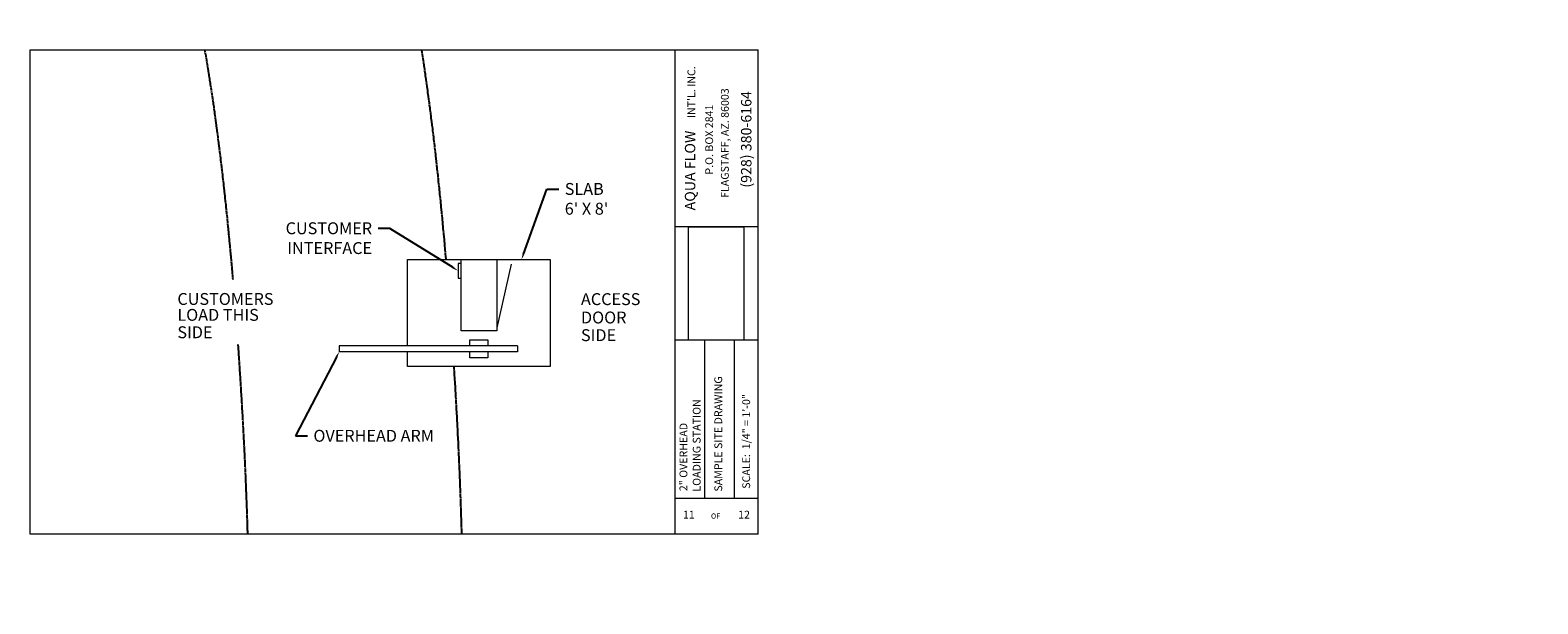
# Model space of a CAD drawing. Units: inches. Extents: x -3911 to 0, y 0 to 2351.
# Drawn here: x -2825 to -2318, y 1111 to 1304 of the extents above; entities that cross this region are included whole.
import ezdxf
from ezdxf import colors
from ezdxf.entities.mleader import LeaderData, LeaderLine
from ezdxf.math import Vec2, Vec3

# ---------------------------------------------------------------- set-up
doc = ezdxf.new("R2010")
doc.units = ezdxf.units.IN
doc.header["$MEASUREMENT"] = 0
doc.linetypes.add('ACAD_ISO08W100', pattern=[36, 24, -3, 6, -3])
doc.layers.add("'", color=7, linetype='Continuous', lineweight=18, true_color=0x14c4ff)
doc.layers.add('1', color=7, linetype='Continuous', lineweight=18)
doc.layers.add('DASH', color=7, linetype='ACAD_ISO08W100')
doc.styles.get("Standard").update_dxf_attribs({"font": 'arial.ttf', "height": 4})
picture_1 = doc.add_image_def('image1.jpg', size_in_pixel=(217, 106))

msp = doc.modelspace()

# ---------------------------------------------------------------- linework, layer by layer
at = {"layer": '1'}
for p, q in [((-2825.4647807, 1134.1431907), (-2825.4647807, 1297.1431907)), ((-2825.4647807, 1297.1431907), (-2608.4647807, 1297.1431907)), ((-2608.4647807, 1297.1431907), (-2580.4647807, 1297.1431907)), ((-2608.4647807, 1134.1431907), (-2608.4647807, 1297.1431907)), ((-2580.4647807, 1134.1431907), (-2580.4647807, 1297.1431907)), ((-2608.4647807, 1237.6856817), (-2580.4647807, 1237.6856817)), ((-2680.4656293, 1225.2587813), (-2681.4656293, 1225.2587813)), ((-2681.4656293, 1225.2587813), (-2681.4656293, 1220.2587813)), ((-2668.4656293, 1225.5106264), (-2668.4656293, 1203.5106264)), ((-2663.5546961, 1224.9555031), (-2668.4656293, 1203.5106264)), ((-2681.4656293, 1220.2587813), (-2680.4656293, 1220.2587813)), ((-2661.4656293, 1197.5106264), (-2721.4656293, 1197.5106264)), ((-2721.4656293, 1197.5106264), (-2721.4656293, 1195.5106264)), ((-2661.4656293, 1197.5106264), (-2661.4656293, 1195.5106264)), ((-2580.4647807, 1199.3936156), (-2608.4647807, 1199.3936156)), ((-2598.4647807, 1146.1953072), (-2598.4647807, 1199.3936156)), ((-2588.4647807, 1146.1953072), (-2588.4647807, 1199.3936156)), ((-2661.4656293, 1195.5106264), (-2721.4656293, 1195.5106264)), ((-2608.4647807, 1146.1953072), (-2580.4647807, 1146.1953072)), ((-2608.4647807, 1134.1431907), (-2825.4647807, 1134.1431907)), ((-2580.4647807, 1134.1431907), (-2608.4647807, 1134.1431907))]:
    msp.add_line(p, q, dxfattribs=at)
for points in [[(-2698.4656293, 1197.5106264), (-2698.4656293, 1226.5106264), (-2650.4656293, 1226.5106264), (-2650.4656293, 1190.5106264), (-2698.4656293, 1190.5106264), (-2698.4656293, 1195.5106264)], [(-2677.4656293, 1197.5106264), (-2677.4656293, 1199.5106264), (-2671.4656293, 1199.5106264), (-2671.4656293, 1197.5106264)], [(-2671.4656293, 1195.5106264), (-2671.4656293, 1193.5106264), (-2677.4656293, 1193.5106264), (-2677.4656293, 1195.5106264)]]:
    msp.add_lwpolyline(points, dxfattribs=at)
msp.add_lwpolyline([(-2680.4656293, 1226.5106264), (-2668.4656293, 1226.5106264), (-2668.4656293, 1202.5106264), (-2680.4656293, 1202.5106264)], close=True, dxfattribs=at)
at = {"layer": 'DASH', "ltscale": 0.04}
for points, knots in [([(-2766.7571185, 1297.1431907), (-2766.104618, 1293.4491135), (-2765.4645115, 1289.5647036), (-2763.5425142, 1277.1016108), (-2762.3219012, 1268.0200801), (-2760.0812981, 1249.1602791), (-2759.060266, 1239.3798574), (-2757.8435089, 1226.2766771), (-2757.5539855, 1223.0280455), (-2757.2757637, 1219.779258)], [0.06578346532, 0.06578346532, 0.06578346532, 0.06578346532, 0.12426017462, 0.12426017462, 0.24641500796, 0.24641500796, 0.36856984129, 0.36856984129, 0.40868966337, 0.40868966337, 0.40868966337, 0.40868966337]), ([(-2755.5673322, 1197.9197509), (-2754.6441373, 1184.9051178), (-2753.9070966, 1172.2173967), (-2752.967681, 1152.3903506), (-2752.669883, 1144.762439), (-2752.4143468, 1136.538917), (-2752.3786776, 1135.330695), (-2752.3454559, 1134.1431907)], [0.49908218353, 0.49908218353, 0.49908218353, 0.49908218353, 0.6620363432, 0.6620363432, 0.77359402614, 0.77359402614, 0.7931703583, 0.7931703583, 0.7931703583, 0.7931703583])]:
    msp.add_open_spline(points, degree=3, knots=knots, dxfattribs=at)
for points in [[(-2693.7824044, 1297.1431907), (-2690.3848717, 1275.2489762), (-2687.6752841, 1250.7602787), (-2685.5887722, 1226.5106264)], [(-2682.908114, 1190.5106264), (-2681.590395, 1169.7276002), (-2680.7426993, 1150.2677021), (-2680.3189592, 1134.1431907)]]:
    msp.add_open_spline(points, degree=3, dxfattribs=at)

# ---------------------------------------------------------------- texts
at = {"layer": "'"}
for s, p in [('CUSTOMERS', (-2775.9245191, 1211.2723372)), ('ACCESS', (-2640.1121224, 1211.215708)), ('LOAD THIS', (-2775.9245191, 1205.9174857)), ('DOOR', (-2640.1121224, 1205.0368724)), ('SIDE', (-2775.9245191, 1200.0628109)), ('SIDE', (-2640.1121224, 1199.0861587))]:
    msp.add_text(s, height=4, dxfattribs=at).set_placement(p)
at = {"layer": '1'}
for s, height, p in [("INT'L. INC.", 2.629032258, (-2601.6371657, 1274.1550875)), ('FLAGSTAFF, AZ. 86003', 2.629032258, (-2590.3759206, 1247.304315)), ('(928) 380-6164', 3.505376344, (-2582.7478969, 1250.7480176)), ('P.O. BOX 2841', 2.629032258, (-2595.6453315, 1255.1451305)), ('AQUA FLOW ', 3.50537634, (-2601.6458719, 1243.098493)), ('SAMPLE SITE DRAWING', 2.629032258, (-2592.5933958, 1148.4146772)), ('LOADING STATION', 2.629032258, (-2599.8553943, 1148.4205805)), ('SCALE:  1/4" = 1\'-0"', 2.629032258, (-2583.1910647, 1149.377927)), ('2" OVERHEAD', 2.629032258, (-2604.3172182, 1148.5716634))]:
    msp.add_text(s, height=height, rotation=90, dxfattribs=at).set_placement(p)
for s, height, p in [('11', 2.62903226, (-2605.809033, 1139.3297372)), ('12', 2.62903226, (-2587.2149031, 1139.3409425)), ('OF', 1.75268817, (-2596.3666512, 1139.3060231))]:
    msp.add_text(s, height=height, dxfattribs=at).set_placement(p)

# ---------------------------------------------------------------- referenced raster images: frames only (the image files are external)
at = {"layer": "'"}
image = msp.add_image(picture_1, insert=(-2585.3131692, 1199.4112509), size_in_units=(38.1790607, 18.6496794), rotation=90, dxfattribs=at)
image.dxf.flags = 7

# ---------------------------------------------------------------- leaders
ml = msp.add_multileader_mtext('Standard', dxfattribs=at)
ml.set_content('4" DRAIN', color=256)
ml.set_leader_properties()
ml.build(insert=Vec2(0, 0))
ml.multileader.update_dxf_attribs({"dogleg_length": 4.3389831, "arrow_head_size": 2.1694915})
ctx = ml.context
ctx.base_point, ctx.arrow_head_size, ctx.landing_gap_size, ctx.plane_origin = Vec3(-2669.2396024, 1387.2594397), 2.1694915, 2.1694915, Vec3(-2639.5694368, 1408.7808441)
notes = []
notes.append((ctx, [(0, (0, 0, 0), (0, 0), (1, 0), 1, [])]))
ctx.mtext.insert, ctx.mtext.flow_direction = Vec3(-2667.0701109, 1389.260804), 5
ml = msp.add_multileader_mtext('Standard', dxfattribs=at)
ml.set_content("SLAB\\P6' X 8'", color=256)
ml.set_leader_properties()
ml.build(insert=Vec2(0, 0))
ml.multileader.update_dxf_attribs({"dogleg_length": 4, "arrow_head_size": 2})
ctx = ml.context
ctx.base_point, ctx.arrow_head_size, ctx.plane_origin = Vec3(-2647.5672819, 1250.2795247), 2, Vec3(-2650.4656293, 1226.5106264)
notes.append((ctx, [(0, (1, 1, 0), (-2651.5672819, 1250.2795247), (1, 0), 4, [(0, [(-2660.1220585, 1226.5283551)], 0, [])])]))
ctx.mtext.insert, ctx.mtext.flow_direction = Vec3(-2645.5672819, 1252.3136311), 5
ml = msp.add_multileader_mtext('Standard', dxfattribs=at)
ml.set_content('CUSTOMER\\PINTERFACE', color=256)
ml.set_leader_properties()
ml.build(insert=Vec2(0, 0))
ml.multileader.update_dxf_attribs({"dogleg_length": 4, "arrow_head_size": 2})
ctx = ml.context
ctx.base_point, ctx.arrow_head_size, ctx.plane_origin = Vec3(-2744.0316857, 1237.0413036), 2, Vec3(-2681.4656293, 1225.2587813)
ctx.text_align_type = 2
notes.append((ctx, [(0, (1, 1, 0), (-2704.405492, 1237.0413036), (-1, 0), 4, [(0, [(-2681.4656293, 1222.7587813)], 0, [])])]))
ctx.mtext.insert, ctx.mtext.alignment, ctx.mtext.flow_direction = Vec3(-2710.405492, 1239.07541), 3, 5
ml = msp.add_multileader_mtext('Standard', dxfattribs=at)
ml.set_content('OVERHEAD ARM', color=256)
ml.set_leader_properties()
ml.build(insert=Vec2(0, 0))
ml.multileader.update_dxf_attribs({"dogleg_length": 4, "arrow_head_size": 2})
ctx = ml.context
ctx.base_point, ctx.arrow_head_size, ctx.plane_origin = Vec3(-2732.1469575, 1167.1810828), 2, Vec3(-2721.4656293, 1195.5106264)
notes.append((ctx, [(0, (1, 1, 0), (-2736.1469575, 1167.1810828), (1, 0), 4, [(0, [(-2721.4656293, 1195.5106264)], 0, [])])]))
ctx.mtext.insert, ctx.mtext.flow_direction = Vec3(-2730.1469575, 1169.2151892), 5
for ctx, leaders in notes:
    for number, flags, end, landing, length, lines in leaders:
        leader = LeaderData()
        leader.index, (leader.has_last_leader_line, leader.has_dogleg_vector, leader.attachment_direction) = number, flags
        leader.last_leader_point, leader.dogleg_vector, leader.dogleg_length = Vec3(end), Vec3(landing), length
        for number, points, colour, breaks in lines:
            line = LeaderLine()
            line.index, line.vertices, line.color, line.breaks = number, Vec3.list(points), colors.encode_raw_color(colour), breaks
            leader.lines.append(line)
        ctx.leaders.append(leader)

doc.saveas('drawing.dxf')
